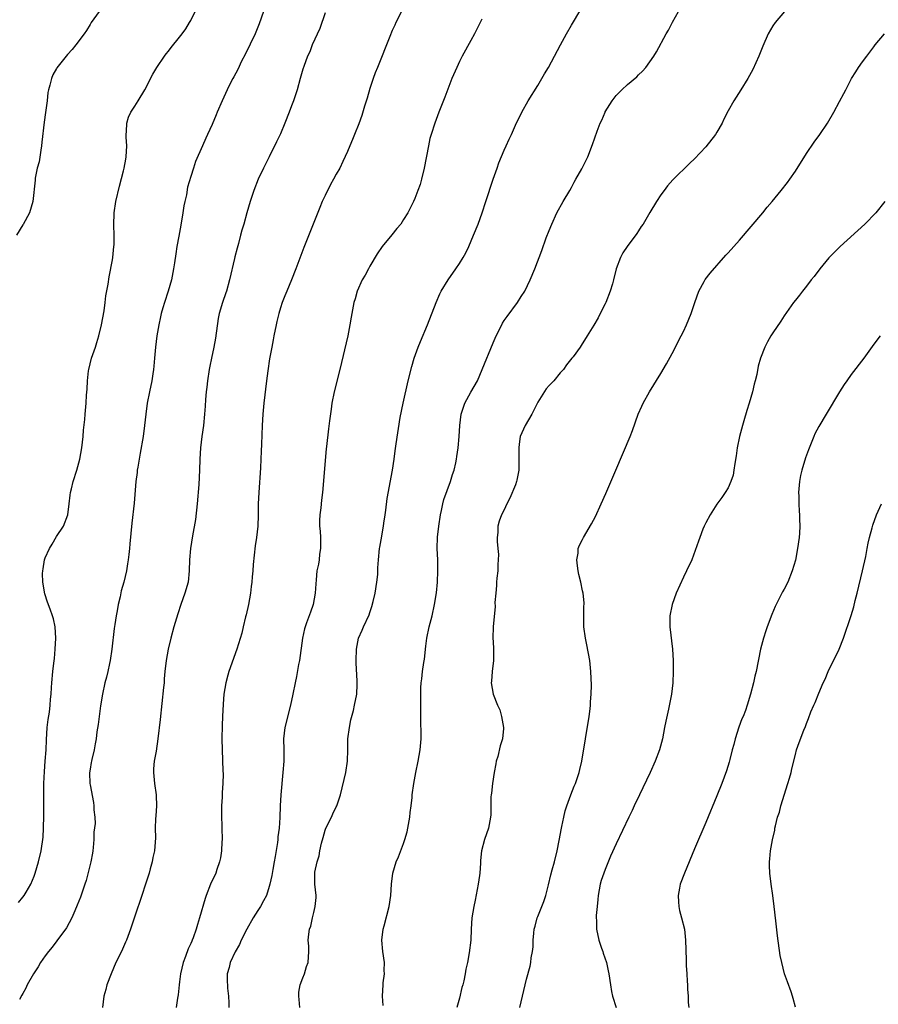
# Model space of a CAD drawing. Units: inches. Extents: x 2622000 to 2625000, y 1515000 to 1518000.
# Drawn here: x 2622892 to 2623046, y 1516520 to 1516696 of the extents above; entities that cross this region are included whole.
import ezdxf

# ---------------------------------------------------------------- set-up
doc = ezdxf.new("R2010")
doc.units = ezdxf.units.IN
doc.header["$MEASUREMENT"] = 0
doc.layers.add('LD26221515_10ft', color=71, linetype='Continuous')

msp = doc.modelspace()

# ---------------------------------------------------------------- linework, layer by layer
at = {"layer": 'LD26221515_10ft'}
for points, elevation in [([(2622906.64, 1516697), (2622905.2, 1516695), (2622905, 1516694.67), (2622904.39, 1516693.61), (2622903.95, 1516693), (2622902.48, 1516691), (2622901.82, 1516690.18), (2622901, 1516689.27), (2622899.09, 1516686.91), (2622899, 1516686.78), (2622898.35, 1516685.65), (2622898.1, 1516685), (2622897.84, 1516683.84), (2622897.57, 1516683), (2622897.47, 1516682.53), (2622897.33, 1516681), (2622897.06, 1516678.94), (2622896.81, 1516677.19), (2622896.4, 1516673.6), (2622896.34, 1516673), (2622896.19, 1516672.19), (2622895.9, 1516670.1), (2622895.57, 1516669), (2622895.19, 1516667.19), (2622895.19, 1516666.81), (2622894.81, 1516663), (2622894.21, 1516661), (2622893.08, 1516658.92), (2622893, 1516658.83), (2622891.85, 1516657)], 8480), ([(2622892.23, 1516537.77), (2622893, 1516538.68), (2622893.25, 1516539), (2622893.57, 1516539.57), (2622894.43, 1516541), (2622895, 1516542.45), (2622895.2, 1516543), (2622895.81, 1516545), (2622896.27, 1516547), (2622896.6, 1516549.4), (2622896.69, 1516551), (2622896.74, 1516553.26), (2622896.72, 1516556.72), (2622896.74, 1516559), (2622896.84, 1516561.16), (2622897, 1516563), (2622897.14, 1516565), (2622897.21, 1516566.79), (2622897.37, 1516569), (2622897.54, 1516570.46), (2622897.74, 1516571.74), (2622897.87, 1516573), (2622897.93, 1516574.07), (2622898.05, 1516575), (2622898.14, 1516576.14), (2622898.18, 1516577), (2622898.36, 1516579), (2622898.52, 1516580.52), (2622898.64, 1516581.36), (2622898.8, 1516583), (2622898.9, 1516585), (2622898.76, 1516587), (2622898.45, 1516588.45), (2622898.29, 1516589), (2622897.86, 1516590.14), (2622897.41, 1516591.41), (2622896.91, 1516592.91), (2622896.59, 1516595), (2622896.54, 1516596.54), (2622896.56, 1516597), (2622896.63, 1516597.37), (2622896.88, 1516599), (2622897, 1516599.33), (2622897.79, 1516601), (2622898.24, 1516601.76), (2622899, 1516603.13), (2622900.24, 1516605), (2622901.01, 1516607), (2622901.27, 1516609), (2622901.44, 1516610.56), (2622901.51, 1516611), (2622901.69, 1516611.69), (2622902, 1516613), (2622902.62, 1516615), (2622903, 1516616.34), (2622903.16, 1516617), (2622903.52, 1516619), (2622903.76, 1516621), (2622903.84, 1516622.16), (2622904.05, 1516624.04), (2622904.12, 1516625), (2622904.31, 1516627), (2622904.4, 1516628.4), (2622904.51, 1516629.49), (2622904.56, 1516631), (2622904.74, 1516632.74), (2622904.78, 1516633), (2622905.25, 1516635), (2622905.95, 1516637), (2622906.19, 1516637.81), (2622906.59, 1516639), (2622907.05, 1516641), (2622907.5, 1516643.5), (2622907.72, 1516645), (2622907.85, 1516646.15), (2622908.23, 1516648.23), (2622908.42, 1516649.58), (2622909, 1516652.61), (2622909.06, 1516653), (2622909.28, 1516655), (2622909.29, 1516655.29), (2622909.29, 1516657), (2622909.23, 1516658.77), (2622909.3, 1516661), (2622909.6, 1516663), (2622910.24, 1516665.76), (2622911, 1516668.51), (2622911.11, 1516669), (2622911.4, 1516670.6), (2622911.46, 1516671), (2622911.56, 1516673), (2622911.47, 1516674.53), (2622911.47, 1516675), (2622911.54, 1516675.54), (2622911.57, 1516677), (2622911.9, 1516678.1), (2622912.32, 1516679), (2622913, 1516680.09), (2622913.59, 1516681), (2622914.78, 1516683), (2622916.22, 1516685.78), (2622916.96, 1516687), (2622918.29, 1516689), (2622918.59, 1516689.41), (2622919, 1516689.91), (2622919.47, 1516690.53), (2622921, 1516692.39), (2622921.48, 1516693), (2622922.1, 1516693.9), (2622922.79, 1516695), (2622923, 1516695.37), (2622923.78, 1516697)], 8490), ([(2622936.01, 1516697), (2622935.24, 1516694.76), (2622935, 1516694.15), (2622934.51, 1516693), (2622932.7, 1516689.3), (2622932.08, 1516688.08), (2622931.38, 1516686.62), (2622930.69, 1516685.31), (2622930.5, 1516685), (2622929.98, 1516683.98), (2622929.5, 1516683), (2622928.59, 1516681), (2622927.74, 1516679), (2622927.51, 1516678.49), (2622926.81, 1516676.81), (2622926.01, 1516675), (2622925.67, 1516674.33), (2622925.12, 1516673), (2622923.84, 1516670.16), (2622923.46, 1516669), (2622923, 1516667.5), (2622922.43, 1516665.57), (2622922.21, 1516664.21), (2622921.92, 1516663), (2622921.76, 1516662.24), (2622921.59, 1516661), (2622921.22, 1516658.78), (2622920.85, 1516656.85), (2622920.52, 1516655), (2622920.35, 1516653.65), (2622920.08, 1516652.08), (2622919.94, 1516651), (2622919.53, 1516649), (2622918.95, 1516647), (2622918.3, 1516645), (2622918.01, 1516644.01), (2622917.72, 1516643), (2622917.6, 1516642.4), (2622917.27, 1516641), (2622916.94, 1516639), (2622916.71, 1516637), (2622916.52, 1516635), (2622916.4, 1516633.6), (2622916.33, 1516633), (2622916.21, 1516632.21), (2622916.04, 1516631), (2622915.62, 1516629), (2622915.23, 1516627), (2622914.98, 1516625), (2622914.75, 1516623), (2622914.48, 1516621), (2622913.98, 1516618.02), (2622913.52, 1516615.52), (2622913.45, 1516615), (2622913.42, 1516614.58), (2622913.19, 1516613), (2622912.86, 1516609.14), (2622912.45, 1516605.55), (2622912.14, 1516601.86), (2622912.05, 1516601), (2622911.91, 1516599.91), (2622911.82, 1516599), (2622911.72, 1516598.28), (2622911.49, 1516597), (2622911.03, 1516595), (2622910.58, 1516593.42), (2622910.38, 1516592.38), (2622910.05, 1516591), (2622909.86, 1516589.86), (2622909.67, 1516589), (2622909.45, 1516587.45), (2622909.3, 1516586.7), (2622908.9, 1516583), (2622908.61, 1516581), (2622908.48, 1516580.48), (2622908.18, 1516579), (2622907.96, 1516578.04), (2622907.67, 1516577), (2622907.24, 1516575), (2622906.9, 1516572.9), (2622906.45, 1516569.55), (2622906.23, 1516568.23), (2622906.08, 1516567), (2622905.93, 1516566.07), (2622905.73, 1516565), (2622905.31, 1516563.31), (2622905.25, 1516563), (2622905.23, 1516562.77), (2622905, 1516561.6), (2622904.91, 1516560.91), (2622904.96, 1516559), (2622905, 1516558.76), (2622905.62, 1516555.62), (2622905.7, 1516555), (2622905.7, 1516554.3), (2622905.84, 1516553), (2622905.89, 1516551.89), (2622905.71, 1516550.29), (2622905.7, 1516549), (2622905.58, 1516547.58), (2622905.52, 1516547), (2622905.45, 1516546.55), (2622905.14, 1516545), (2622904.3, 1516541.7), (2622904.08, 1516541), (2622903.58, 1516539.58), (2622903.32, 1516538.68), (2622902.73, 1516537.27), (2622902.27, 1516536.27), (2622901.73, 1516535), (2622900.77, 1516533.23), (2622899.09, 1516530.91), (2622898.23, 1516529.77), (2622897.58, 1516529), (2622897, 1516528.21), (2622896.14, 1516527), (2622895.73, 1516526.27), (2622895, 1516525.2), (2622894.88, 1516525), (2622893.8, 1516523), (2622893.56, 1516522.44), (2622893, 1516521.49), (2622892.84, 1516521.16), (2622892.4, 1516520.41)], 8500), ([(2622961, 1516697.67), (2622959.66, 1516695), (2622959.47, 1516694.53), (2622959, 1516693.59), (2622958.53, 1516692.53), (2622956.37, 1516687), (2622955.96, 1516686.04), (2622955.59, 1516685), (2622955, 1516683.22), (2622954.51, 1516681.49), (2622954.06, 1516680.06), (2622953.58, 1516678.42), (2622953, 1516676.91), (2622952.23, 1516675), (2622951.91, 1516674.09), (2622951.43, 1516673), (2622951, 1516671.95), (2622950.17, 1516670.17), (2622949.6, 1516669), (2622949, 1516667.92), (2622948.52, 1516667), (2622947.94, 1516666.06), (2622947, 1516664.1), (2622946.49, 1516663), (2622946.06, 1516661.94), (2622943.2, 1516654.8), (2622941.77, 1516651), (2622940.98, 1516649.02), (2622940.14, 1516647), (2622939.82, 1516646.18), (2622939.33, 1516645), (2622939, 1516643.99), (2622938.7, 1516643), (2622938.4, 1516641.6), (2622938.24, 1516641), (2622937.85, 1516639), (2622937.7, 1516638.3), (2622937.48, 1516637), (2622937.09, 1516634.91), (2622936.76, 1516632.76), (2622936.53, 1516631), (2622936.07, 1516627), (2622935.88, 1516625), (2622935.75, 1516623), (2622935.65, 1516619.65), (2622935.57, 1516618.43), (2622935.52, 1516617), (2622935.44, 1516615.44), (2622935.13, 1516611), (2622935.04, 1516609), (2622935.02, 1516606.98), (2622934.96, 1516605), (2622934.75, 1516603), (2622934.52, 1516601.48), (2622934.15, 1516598.15), (2622934.06, 1516597), (2622933.95, 1516595.95), (2622933.88, 1516595), (2622933.8, 1516594.2), (2622933.66, 1516593), (2622933.3, 1516591), (2622932.87, 1516589.13), (2622932.77, 1516588.77), (2622932.33, 1516587), (2622932.1, 1516585.9), (2622931.22, 1516583), (2622929.82, 1516579), (2622929.62, 1516578.38), (2622929.26, 1516577), (2622928.93, 1516575), (2622928.79, 1516573.21), (2622928.68, 1516571), (2622928.62, 1516569.38), (2622928.56, 1516567), (2622928.58, 1516565), (2622928.73, 1516561.27), (2622928.76, 1516560.76), (2622928.72, 1516559), (2622928.58, 1516557.42), (2622928.58, 1516556.58), (2622928.47, 1516555), (2622928.47, 1516553.53), (2622928.57, 1516551), (2622928.6, 1516549), (2622928.56, 1516548.56), (2622928.49, 1516547), (2622928.29, 1516545.71), (2622928.14, 1516545), (2622927.66, 1516543.66), (2622927.45, 1516543), (2622926.54, 1516541), (2622925.76, 1516539), (2622925.57, 1516538.43), (2622924.58, 1516535), (2622924.19, 1516533.81), (2622923.97, 1516533), (2622923.43, 1516531.43), (2622923.26, 1516531), (2622923.17, 1516530.83), (2622923, 1516530.4), (2622922.55, 1516529.45), (2622922.07, 1516528.07), (2622921.62, 1516527), (2622921.16, 1516525), (2622921, 1516523.55), (2622920.92, 1516523), (2622920.75, 1516521.25), (2622920.62, 1516520.62), (2622920.37, 1516519)], 8520), ([(2622942.47, 1516519), (2622942.38, 1516520.38), (2622942.29, 1516521), (2622942.31, 1516521.69), (2622942.52, 1516523), (2622943, 1516524.3), (2622943.29, 1516525), (2622943.7, 1516526.3), (2622943.98, 1516527), (2622944.06, 1516529), (2622944.06, 1516529.93), (2622943.99, 1516531), (2622944.06, 1516532.06), (2622944.23, 1516533), (2622944.46, 1516533.54), (2622944.75, 1516535), (2622945, 1516535.97), (2622945.24, 1516537), (2622945.38, 1516538.62), (2622945.39, 1516539), (2622945.18, 1516541), (2622945.16, 1516543), (2622945.18, 1516543.18), (2622945.58, 1516545), (2622945.91, 1516546.09), (2622946.07, 1516547), (2622946.36, 1516548.36), (2622946.63, 1516549.37), (2622947, 1516550.67), (2622947.13, 1516551), (2622948.14, 1516553), (2622948.4, 1516553.6), (2622949, 1516554.83), (2622949.1, 1516555), (2622949.77, 1516557), (2622950.67, 1516561), (2622951, 1516563), (2622951.07, 1516565), (2622951.08, 1516567), (2622951.33, 1516569), (2622951.62, 1516570.38), (2622952.06, 1516572.06), (2622952.27, 1516573), (2622952.64, 1516575), (2622952.7, 1516576.7), (2622952.73, 1516577), (2622952.73, 1516577.27), (2622952.56, 1516580.56), (2622952.55, 1516581), (2622952.59, 1516583), (2622952.99, 1516585), (2622953.61, 1516586.39), (2622953.87, 1516587), (2622954.85, 1516589.15), (2622955, 1516589.6), (2622955.37, 1516590.63), (2622955.56, 1516591.56), (2622955.92, 1516593), (2622956.25, 1516595), (2622956.39, 1516596.39), (2622956.43, 1516597), (2622956.44, 1516597.56), (2622956.53, 1516599), (2622956.73, 1516601), (2622956.76, 1516601.24), (2622957, 1516602.54), (2622957.41, 1516605), (2622957.51, 1516605.51), (2622957.71, 1516607), (2622957.85, 1516607.85), (2622958.07, 1516609.93), (2622959.01, 1516615.01), (2622959.31, 1516617), (2622959.51, 1516618.49), (2622959.71, 1516619.71), (2622960.43, 1516624.43), (2622960.93, 1516627), (2622961.85, 1516631), (2622962.46, 1516633.54), (2622962.9, 1516635), (2622963.63, 1516637), (2622964.01, 1516637.99), (2622965.27, 1516641), (2622966.83, 1516645), (2622967.5, 1516646.5), (2622967.75, 1516647), (2622968.96, 1516649), (2622970.37, 1516651), (2622971, 1516651.93), (2622971.68, 1516653), (2622972.15, 1516653.85), (2622972.69, 1516655), (2622973.53, 1516657), (2622974.33, 1516659), (2622975.05, 1516661), (2622975.72, 1516663), (2622977.01, 1516666.99), (2622977.71, 1516669), (2622978.05, 1516669.95), (2622979, 1516672.18), (2622979.37, 1516673), (2622979.86, 1516674.14), (2622980.27, 1516675), (2622981, 1516676.67), (2622982.14, 1516679), (2622983.27, 1516681), (2622985, 1516683.78), (2622985.73, 1516685), (2622986.18, 1516685.82), (2622986.91, 1516687), (2622989.04, 1516691), (2622990.13, 1516693), (2622991, 1516694.51), (2622992.68, 1516697.32)], 8540), ([(2622957.36, 1516519.36), (2622957.27, 1516521), (2622957.35, 1516523), (2622957.38, 1516523.38), (2622957.58, 1516525), (2622957.57, 1516525.57), (2622957.6, 1516527), (2622957.32, 1516529), (2622957.15, 1516531), (2622957.39, 1516533), (2622957.55, 1516533.55), (2622958.41, 1516537), (2622958.72, 1516539), (2622958.88, 1516541), (2622959.12, 1516543), (2622959.7, 1516545), (2622960.1, 1516545.9), (2622961, 1516548.28), (2622961.25, 1516549), (2622961.63, 1516550.37), (2622961.77, 1516551), (2622962.12, 1516553), (2622962.19, 1516553.81), (2622962.35, 1516555), (2622962.53, 1516556.53), (2622962.57, 1516557), (2622962.85, 1516559), (2622963.22, 1516561), (2622963.63, 1516563), (2622963.98, 1516565), (2622964.14, 1516567), (2622964.13, 1516568.13), (2622964.08, 1516569.92), (2622964.08, 1516571), (2622964.11, 1516572.11), (2622964.08, 1516575), (2622964.09, 1516576.09), (2622964.14, 1516577), (2622964.26, 1516577.74), (2622964.39, 1516579), (2622964.64, 1516580.64), (2622964.75, 1516581.25), (2622965, 1516583.53), (2622965.19, 1516585), (2622965.59, 1516587), (2622966.1, 1516589), (2622966.55, 1516591), (2622966.89, 1516593.11), (2622967.07, 1516595), (2622967.15, 1516597), (2622967.11, 1516599), (2622967.01, 1516601), (2622967.06, 1516603.06), (2622967.3, 1516605), (2622967.62, 1516607), (2622967.81, 1516607.81), (2622968.02, 1516609), (2622968.2, 1516609.79), (2622969.4, 1516613), (2622969.76, 1516614.24), (2622970.03, 1516615), (2622970.34, 1516616.34), (2622970.47, 1516617), (2622970.53, 1516617.47), (2622970.77, 1516619), (2622970.95, 1516621.05), (2622971.07, 1516623), (2622971.33, 1516625), (2622971.72, 1516626.28), (2622971.98, 1516627), (2622973, 1516628.92), (2622974.22, 1516631), (2622975.08, 1516633), (2622977, 1516637.79), (2622977.55, 1516639), (2622978.55, 1516641), (2622978.71, 1516641.29), (2622979, 1516641.76), (2622979.5, 1516642.5), (2622981.39, 1516645), (2622982.03, 1516646.03), (2622982.66, 1516647), (2622983.63, 1516649), (2622984.46, 1516651), (2622985.71, 1516654.29), (2622986.51, 1516656.51), (2622987, 1516657.82), (2622987.47, 1516659), (2622988.41, 1516661), (2622989.52, 1516663), (2622990.71, 1516665), (2622991, 1516665.52), (2622991.51, 1516666.49), (2622991.81, 1516667), (2622992.85, 1516668.85), (2622993.92, 1516671), (2622994.79, 1516673.21), (2622995.6, 1516675.6), (2622996.13, 1516677), (2622996.42, 1516677.58), (2622997, 1516678.96), (2622997.05, 1516679.05), (2622998.27, 1516681), (2622999, 1516681.99), (2622999.51, 1516682.49), (2623000, 1516683), (2623001, 1516683.93), (2623002.66, 1516685.33), (2623003, 1516685.69), (2623003.69, 1516686.31), (2623004.27, 1516687), (2623005, 1516687.96), (2623005.71, 1516689), (2623006.2, 1516689.8), (2623007.94, 1516693), (2623008.33, 1516693.67), (2623009.05, 1516695.05), (2623010.15, 1516697)], 8550), ([(2623029.07, 1516697), (2623027.4, 1516695), (2623027, 1516694.41), (2623026.15, 1516693), (2623025.2, 1516690.8), (2623024.48, 1516689), (2623023.38, 1516686.62), (2623022.49, 1516685), (2623021.28, 1516683), (2623020.03, 1516681), (2623019, 1516679.21), (2623018.25, 1516677.75), (2623017.92, 1516677), (2623017, 1516675.42), (2623016.74, 1516675), (2623015, 1516672.8), (2623013, 1516670.65), (2623012.14, 1516669.86), (2623009.11, 1516666.89), (2623008.18, 1516665.82), (2623007.56, 1516665), (2623007, 1516664.22), (2623006.18, 1516663), (2623005, 1516661.05), (2623003.79, 1516659), (2623003.47, 1516658.53), (2623003, 1516657.77), (2623002.69, 1516657.31), (2623000.96, 1516655), (2623000.18, 1516653.82), (2622999.74, 1516653), (2622999.02, 1516650.98), (2622998.54, 1516649), (2622998.33, 1516648.33), (2622997.93, 1516647), (2622997.13, 1516645), (2622997, 1516644.72), (2622996.14, 1516643), (2622995.75, 1516642.25), (2622995, 1516640.94), (2622993.84, 1516639), (2622992.73, 1516637.27), (2622992.55, 1516637), (2622991.29, 1516635.29), (2622991.07, 1516635), (2622990.14, 1516633.86), (2622989.56, 1516633), (2622989, 1516632.4), (2622987.86, 1516631), (2622987.42, 1516630.58), (2622987, 1516630.14), (2622986.47, 1516629.53), (2622985, 1516627.16), (2622984.29, 1516625.71), (2622983.91, 1516625), (2622982.73, 1516623), (2622981.87, 1516621), (2622981.67, 1516619.67), (2622981.58, 1516619), (2622981.61, 1516618.39), (2622981.62, 1516617), (2622981.58, 1516615.58), (2622981.58, 1516615), (2622981.24, 1516613.24), (2622981.21, 1516613), (2622981, 1516612.39), (2622979.99, 1516610.01), (2622979.46, 1516609), (2622979, 1516607.94), (2622978.48, 1516607), (2622978.09, 1516605.91), (2622977.85, 1516605), (2622977.86, 1516603.86), (2622977.75, 1516603), (2622977.73, 1516602.27), (2622977.87, 1516601), (2622977.96, 1516599.96), (2622977.93, 1516599), (2622977.87, 1516598.13), (2622977.83, 1516597), (2622977.68, 1516595.68), (2622977.63, 1516595), (2622977.63, 1516594.37), (2622977.47, 1516593), (2622977.34, 1516591.34), (2622977.37, 1516590.63), (2622977.03, 1516587.03), (2622976.96, 1516585), (2622977, 1516584.33), (2622977.1, 1516583.1), (2622977.09, 1516582.91), (2622977.1, 1516581), (2622976.84, 1516579), (2622976.71, 1516577.29), (2622976.65, 1516577), (2622977, 1516575), (2622977.81, 1516573), (2622978.18, 1516572.18), (2622978.52, 1516571), (2622978.87, 1516569), (2622978.86, 1516568.86), (2622978.69, 1516567), (2622978.28, 1516565.72), (2622977.84, 1516563.84), (2622977.58, 1516563), (2622977.48, 1516562.52), (2622977.22, 1516561), (2622976.91, 1516559), (2622976.73, 1516557.27), (2622976.67, 1516557), (2622976.62, 1516556.62), (2622976.58, 1516553.42), (2622976.56, 1516553), (2622976.18, 1516551), (2622975.49, 1516549), (2622974.96, 1516547), (2622974.78, 1516545.22), (2622974.78, 1516544.78), (2622974.64, 1516543), (2622974.59, 1516542.59), (2622974.35, 1516541), (2622973.81, 1516538.19), (2622973.54, 1516537), (2622973.22, 1516535), (2622973.1, 1516533), (2622973.02, 1516531.02), (2622972.73, 1516528.73), (2622972.41, 1516527), (2622972.16, 1516525.84), (2622972.04, 1516525), (2622971.77, 1516523.77), (2622971.59, 1516523), (2622971.45, 1516522.55), (2622971, 1516520.65), (2622970.52, 1516519)], 8560), ([(2622947, 1516696.76), (2622946.06, 1516693.94), (2622944.71, 1516691), (2622944.24, 1516689.76), (2622943.87, 1516689), (2622943.17, 1516687.17), (2622943, 1516686.65), (2622942.57, 1516685), (2622942.03, 1516683), (2622941.35, 1516681), (2622941, 1516680.11), (2622940.59, 1516679), (2622939.79, 1516677), (2622939, 1516675.1), (2622938.34, 1516673.66), (2622937.02, 1516670.98), (2622935.99, 1516669), (2622935.04, 1516667), (2622934.25, 1516665), (2622933.59, 1516663), (2622933.01, 1516661), (2622932.45, 1516659), (2622932.12, 1516657.88), (2622931.91, 1516657), (2622931.54, 1516655.54), (2622931.29, 1516654.71), (2622930.88, 1516653.12), (2622930.82, 1516652.82), (2622929.92, 1516649), (2622929.37, 1516647), (2622929.29, 1516646.71), (2622928.67, 1516645), (2622928.07, 1516643), (2622927.9, 1516642.1), (2622927.41, 1516638.59), (2622927.09, 1516637), (2622926.68, 1516635), (2622926.42, 1516633.58), (2622926.29, 1516633), (2622925.97, 1516631), (2622925.84, 1516629.84), (2622925.73, 1516629), (2622925.65, 1516627.65), (2622925.54, 1516626.46), (2622925.48, 1516625), (2622925.3, 1516623), (2622924.99, 1516621.01), (2622924.71, 1516619), (2622924.62, 1516617), (2622924.56, 1516615), (2622924.42, 1516612.42), (2622924.17, 1516609), (2622923.82, 1516606.18), (2622923.3, 1516603.3), (2622922.94, 1516601), (2622922.76, 1516599), (2622922.72, 1516597), (2622922.52, 1516595), (2622921.94, 1516593), (2622921.21, 1516591), (2622920.67, 1516589.33), (2622919.98, 1516587), (2622919.44, 1516585), (2622918.95, 1516583), (2622918.59, 1516581), (2622918.38, 1516579), (2622918.27, 1516577.74), (2622918.22, 1516577), (2622918.15, 1516576.15), (2622917.53, 1516570.47), (2622917.12, 1516567), (2622916.81, 1516564.81), (2622916.48, 1516563), (2622916.35, 1516561.65), (2622916.31, 1516561), (2622916.52, 1516559), (2622916.84, 1516557), (2622916.84, 1516556.84), (2622916.9, 1516555), (2622916.77, 1516553.23), (2622916.69, 1516552.69), (2622916.64, 1516551), (2622916.67, 1516549.33), (2622916.51, 1516547), (2622916.23, 1516545.77), (2622916.1, 1516545), (2622915.77, 1516543.77), (2622915.54, 1516543), (2622914.92, 1516541), (2622914.27, 1516539), (2622913, 1516535.31), (2622912.23, 1516533), (2622911.5, 1516531), (2622911.36, 1516530.64), (2622910.61, 1516529), (2622909.64, 1516527), (2622908.75, 1516525), (2622908, 1516523), (2622907.81, 1516522.19), (2622907.47, 1516521), (2622907.2, 1516519)], 8510), ([(2622975, 1516695.61), (2622974.71, 1516695), (2622973.68, 1516693), (2622973, 1516691.79), (2622971.48, 1516689), (2622971, 1516688.06), (2622970.5, 1516687), (2622969.64, 1516685), (2622968.36, 1516681.64), (2622967.32, 1516679), (2622966.57, 1516677), (2622965.93, 1516675), (2622965.73, 1516674.27), (2622965.46, 1516673), (2622964.69, 1516669), (2622964.21, 1516667), (2622963.95, 1516666.05), (2622963.59, 1516665), (2622963, 1516663.54), (2622962.76, 1516663), (2622962.18, 1516661.82), (2622961.75, 1516661), (2622961, 1516659.78), (2622960.5, 1516659), (2622959.83, 1516658.17), (2622958.91, 1516657.09), (2622957.17, 1516655), (2622956.31, 1516653.69), (2622955, 1516651.46), (2622954.73, 1516651), (2622954.13, 1516649.87), (2622953.61, 1516649), (2622952.7, 1516647), (2622952.36, 1516645.64), (2622952.14, 1516645), (2622951.79, 1516643), (2622951.65, 1516642.35), (2622951.44, 1516641), (2622951.03, 1516639.03), (2622949.63, 1516633), (2622948.61, 1516629), (2622948.22, 1516627), (2622948.07, 1516625.93), (2622947.8, 1516623.8), (2622947.6, 1516622.4), (2622947.26, 1516619.26), (2622947.19, 1516618.81), (2622946.55, 1516611), (2622946.38, 1516609.62), (2622946.25, 1516608.25), (2622946.08, 1516607), (2622946.01, 1516605.99), (2622946.02, 1516605), (2622946.09, 1516604.09), (2622946.15, 1516603), (2622946.18, 1516601.82), (2622946.18, 1516601), (2622946.02, 1516600.02), (2622945.91, 1516599), (2622945.79, 1516598.21), (2622945.54, 1516597), (2622945.42, 1516595.42), (2622945.33, 1516594.67), (2622945.24, 1516593), (2622944.86, 1516591), (2622944.36, 1516589.64), (2622943.7, 1516587.7), (2622943.44, 1516587), (2622943.34, 1516586.66), (2622942.97, 1516585), (2622942.4, 1516581), (2622942.25, 1516580.25), (2622941.88, 1516578.12), (2622941.64, 1516577), (2622941.26, 1516575), (2622940.84, 1516573), (2622939.78, 1516569), (2622939.56, 1516567), (2622939.62, 1516565), (2622939.61, 1516563), (2622939.47, 1516561), (2622939.1, 1516557), (2622938.98, 1516555), (2622938.92, 1516552.92), (2622938.8, 1516551), (2622938.55, 1516549.45), (2622938.53, 1516549), (2622938.48, 1516548.48), (2622938.06, 1516545.94), (2622937.92, 1516545), (2622937.65, 1516543.65), (2622937.46, 1516542.54), (2622937.12, 1516541), (2622937, 1516540.59), (2622936.5, 1516539), (2622935.98, 1516538.02), (2622935.46, 1516537), (2622935, 1516536.33), (2622934.15, 1516535), (2622933.01, 1516533), (2622932.01, 1516531), (2622931.73, 1516530.26), (2622930.92, 1516528.92), (2622930.02, 1516527), (2622929.88, 1516526.12), (2622929.52, 1516525), (2622929.52, 1516523.52), (2622929.54, 1516523), (2622929.58, 1516522.42), (2622929.71, 1516521), (2622929.79, 1516519.79), (2622929.78, 1516519)], 8530), ([(2622981.81, 1516519), (2622982, 1516520), (2622983, 1516524.06), (2622983.61, 1516526.39), (2622983.74, 1516527), (2622983.83, 1516527.83), (2622984.04, 1516529), (2622984.15, 1516529.85), (2622984.18, 1516531), (2622984.26, 1516532.26), (2622984.36, 1516533), (2622984.51, 1516533.49), (2622984.9, 1516535), (2622985, 1516535.22), (2622986.09, 1516537.91), (2622986.45, 1516539), (2622986.92, 1516540.92), (2622987.31, 1516542.69), (2622987.56, 1516543.56), (2622987.95, 1516545), (2622988.46, 1516547), (2622988.83, 1516548.83), (2622989.23, 1516551), (2622989.31, 1516551.31), (2622989.65, 1516553), (2622989.89, 1516554.11), (2622990.18, 1516555), (2622990.87, 1516557), (2622991.47, 1516558.52), (2622991.7, 1516559), (2622992.1, 1516560.1), (2622992.41, 1516561), (2622992.5, 1516561.5), (2622992.88, 1516563), (2622993.5, 1516567), (2622994.15, 1516571), (2622994.33, 1516572.33), (2622994.4, 1516573), (2622994.42, 1516573.58), (2622994.54, 1516575), (2622994.57, 1516576.57), (2622994.47, 1516579), (2622994.27, 1516581), (2622993.77, 1516583.77), (2622993.49, 1516585), (2622993.22, 1516587), (2622993.23, 1516587.23), (2622993.2, 1516589), (2622993.23, 1516590.77), (2622993.28, 1516591), (2622993.29, 1516591.29), (2622993.12, 1516593), (2622993, 1516593.44), (2622992.67, 1516595), (2622992.34, 1516596.34), (2622992.21, 1516597), (2622992.07, 1516597.93), (2622991.97, 1516599), (2622992.18, 1516600.18), (2622992.23, 1516601), (2622992.42, 1516601.58), (2622993, 1516602.63), (2622993.18, 1516603), (2622994.58, 1516605.42), (2622995.27, 1516606.73), (2622996.33, 1516609), (2622997.16, 1516610.84), (2622998.96, 1516615), (2623001.48, 1516621), (2623001.9, 1516622.1), (2623002.94, 1516625), (2623003.57, 1516626.43), (2623003.8, 1516627), (2623004.92, 1516629), (2623007, 1516632.3), (2623007.99, 1516634.01), (2623009, 1516635.87), (2623010.62, 1516639), (2623011, 1516639.77), (2623011.57, 1516641), (2623011.99, 1516642.01), (2623012.36, 1516643), (2623013.03, 1516645), (2623013.77, 1516647), (2623014.74, 1516648.75), (2623014.92, 1516649.08), (2623015.77, 1516650.23), (2623018.58, 1516653.42), (2623019, 1516653.85), (2623021, 1516656.1), (2623025.17, 1516661), (2623025.99, 1516662.01), (2623026.84, 1516663), (2623028.48, 1516665), (2623029.58, 1516666.42), (2623030.01, 1516667), (2623031, 1516668.46), (2623033, 1516671.62), (2623034.37, 1516673.63), (2623035.39, 1516675), (2623036.73, 1516677), (2623037.88, 1516679), (2623038.91, 1516680.91), (2623039.65, 1516682.35), (2623040, 1516683), (2623041.01, 1516685), (2623041.8, 1516686.2), (2623042.28, 1516687), (2623043, 1516687.96), (2623043.75, 1516689), (2623044.31, 1516689.69), (2623045, 1516690.64), (2623045.28, 1516691), (2623046.91, 1516693)], 8570), ([(2623046.96, 1516663), (2623045.36, 1516661), (2623043.41, 1516659), (2623039, 1516654.97), (2623037, 1516652.93), (2623035.39, 1516651), (2623034.36, 1516649.64), (2623033.85, 1516649), (2623033, 1516647.88), (2623032.26, 1516647), (2623031.74, 1516646.26), (2623031, 1516645.4), (2623030.68, 1516645), (2623029, 1516642.6), (2623028.38, 1516641.62), (2623027, 1516639.57), (2623026.64, 1516639), (2623026.05, 1516637.95), (2623025.56, 1516637), (2623024.78, 1516635), (2623024.38, 1516633.62), (2623024.1, 1516632.1), (2623023.84, 1516631), (2623023.65, 1516630.35), (2623023.36, 1516629), (2623022.78, 1516627), (2623022.33, 1516625.67), (2623021.8, 1516623.8), (2623021.55, 1516623), (2623021.03, 1516621), (2623020.63, 1516619), (2623020.44, 1516617.56), (2623020.17, 1516616.17), (2623020.02, 1516615), (2623019.88, 1516614.12), (2623019.5, 1516613), (2623019, 1516611.86), (2623018.48, 1516611), (2623017.85, 1516610.15), (2623017, 1516608.91), (2623015.79, 1516607), (2623015, 1516605.59), (2623014.71, 1516605), (2623014.49, 1516604.49), (2623013.92, 1516603), (2623013.71, 1516602.29), (2623012.49, 1516599), (2623011.57, 1516597), (2623011, 1516595.87), (2623009.73, 1516593), (2623009, 1516591), (2623008.6, 1516589), (2623008.57, 1516587), (2623009.06, 1516583), (2623009.16, 1516581), (2623009.17, 1516579), (2623009.09, 1516577), (2623008.85, 1516575), (2623008.32, 1516572.32), (2623007.84, 1516570.16), (2623007.63, 1516569), (2623007.24, 1516567), (2623006.71, 1516565), (2623005.98, 1516563), (2623005.09, 1516561), (2623003.77, 1516558.23), (2623003.16, 1516557), (2623002.2, 1516555), (2623001.82, 1516554.18), (2623001.25, 1516553), (2622999, 1516548.22), (2622997.99, 1516546.01), (2622997, 1516543.65), (2622996.76, 1516543), (2622996.31, 1516541.69), (2622996.13, 1516541), (2622995.76, 1516539), (2622995.71, 1516538.29), (2622995.57, 1516537), (2622995.43, 1516535.43), (2622995.43, 1516535), (2622995.46, 1516534.54), (2622995.48, 1516533), (2622995.91, 1516531), (2622996.39, 1516529.61), (2622996.58, 1516529), (2622996.66, 1516528.66), (2622997.27, 1516527), (2622997.54, 1516525.54), (2622997.71, 1516525), (2622997.96, 1516523), (2622998.14, 1516521.86), (2622998.33, 1516521), (2622998.99, 1516518.99)], 8580), ([(2623046.18, 1516639), (2623045, 1516637.5), (2623043.21, 1516635), (2623041, 1516632.13), (2623040.18, 1516631), (2623039.71, 1516630.29), (2623038.9, 1516629), (2623036.48, 1516625), (2623035.19, 1516622.81), (2623034.51, 1516621.49), (2623034.3, 1516621), (2623033.34, 1516618.66), (2623032.81, 1516617.19), (2623032.15, 1516615), (2623031.95, 1516614.05), (2623031.75, 1516613), (2623031.59, 1516611), (2623031.62, 1516610.38), (2623031.62, 1516609), (2623031.68, 1516607.68), (2623031.73, 1516607), (2623031.74, 1516606.26), (2623031.78, 1516605), (2623031.73, 1516603.73), (2623031.68, 1516603), (2623031.41, 1516601), (2623031, 1516598.9), (2623030.45, 1516597), (2623029.65, 1516595), (2623029, 1516593.77), (2623028.71, 1516593.29), (2623028.18, 1516592.18), (2623027.55, 1516591), (2623027.38, 1516590.62), (2623026.81, 1516589.19), (2623025.97, 1516587), (2623025.72, 1516586.28), (2623025.3, 1516585), (2623024.8, 1516583), (2623023.98, 1516579), (2623023.79, 1516578.21), (2623023.53, 1516577), (2623023, 1516575), (2623022.39, 1516573), (2623022.07, 1516572.07), (2623021.66, 1516571), (2623021.45, 1516570.55), (2623020.91, 1516569.09), (2623020.23, 1516567), (2623019.99, 1516566.01), (2623019.73, 1516565), (2623019.3, 1516563.3), (2623019.19, 1516562.81), (2623018.72, 1516561.28), (2623017.86, 1516559), (2623017, 1516556.82), (2623015, 1516552.06), (2623013, 1516547.35), (2623011.19, 1516543), (2623010.45, 1516541), (2623010.29, 1516540.29), (2623010.04, 1516539), (2623010.15, 1516537.85), (2623010.16, 1516537), (2623010.31, 1516536.31), (2623010.69, 1516535), (2623011.17, 1516533), (2623011.38, 1516531), (2623011.49, 1516527.49), (2623011.49, 1516526.51), (2623011.59, 1516525), (2623011.7, 1516523.7), (2623011.71, 1516523), (2623011.74, 1516522.26), (2623011.83, 1516521), (2623011.88, 1516519.88), (2623011.97, 1516519)], 8590), ([(2623031.04, 1516519.04), (2623030.6, 1516520.6), (2623030.51, 1516521), (2623030.25, 1516521.75), (2623029.57, 1516523.57), (2623029.09, 1516525), (2623028.57, 1516527), (2623028.3, 1516528.3), (2623027.79, 1516531.79), (2623027.52, 1516534.48), (2623027.22, 1516537), (2623026.96, 1516539), (2623026.68, 1516541), (2623026.43, 1516543), (2623026.37, 1516544.37), (2623026.37, 1516545), (2623026.45, 1516545.55), (2623026.59, 1516547), (2623026.92, 1516548.92), (2623027.31, 1516550.69), (2623027.35, 1516551), (2623027.44, 1516551.44), (2623027.84, 1516553), (2623028.14, 1516553.86), (2623028.42, 1516555), (2623029.68, 1516559), (2623029.95, 1516559.95), (2623030.23, 1516561), (2623030.35, 1516561.65), (2623031, 1516564.2), (2623031.23, 1516565), (2623031.69, 1516566.31), (2623032.54, 1516568.54), (2623032.81, 1516569.19), (2623033, 1516569.73), (2623033.37, 1516570.63), (2623033.79, 1516571.79), (2623034.29, 1516573), (2623034.52, 1516573.48), (2623035.17, 1516575.17), (2623035.99, 1516577), (2623036.33, 1516577.67), (2623036.89, 1516579), (2623038.8, 1516583), (2623039.62, 1516585), (2623040.96, 1516589.04), (2623041.44, 1516590.57), (2623041.7, 1516591.7), (2623042.03, 1516593), (2623043, 1516597), (2623043.59, 1516599.59), (2623043.86, 1516601), (2623044.02, 1516601.98), (2623044.26, 1516603), (2623044.72, 1516604.72), (2623044.83, 1516605.17), (2623045.52, 1516607), (2623046.38, 1516609)], 8600)]:
    msp.add_lwpolyline(points, dxfattribs=dict(at, elevation=elevation))

doc.saveas('drawing.dxf')
